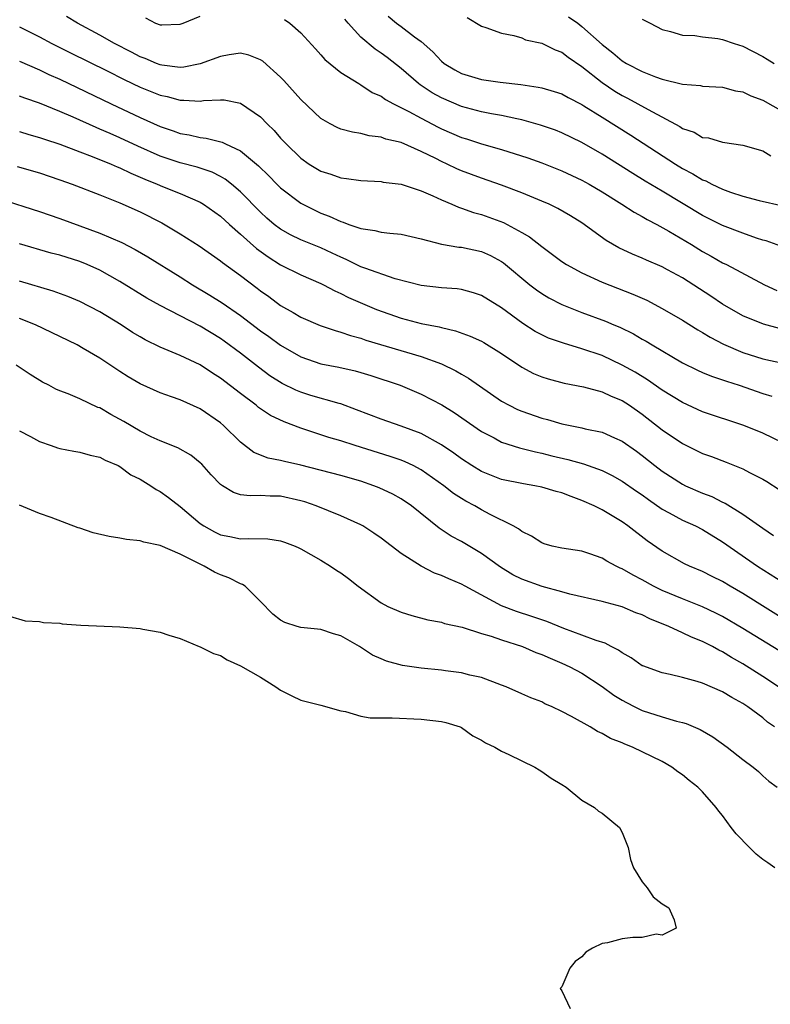
# Model space of a CAD drawing. Units: inches. Extents: x 2622000 to 2625000, y 1503000 to 1506000.
# Drawn here: x 2623619 to 2623694, y 1503313 to 1503411 of the extents above; entities that cross this region are included whole.
import ezdxf

# ---------------------------------------------------------------- set-up
doc = ezdxf.new("R2010")
doc.units = ezdxf.units.IN
doc.header["$MEASUREMENT"] = 0
doc.layers.add('LD26221503_2ft', color=133, linetype='Continuous')

msp = doc.modelspace()

# ---------------------------------------------------------------- linework, layer by layer
at = {"layer": 'LD26221503_2ft'}
for points, elevation in [([(2623694.651, 1503380.652), (2623693.077, 1503381.076), (2623691, 1503381.913), (2623689, 1503383.072), (2623687.846, 1503383.846), (2623685, 1503385.666), (2623683.511, 1503386.489), (2623683, 1503386.77), (2623681.433, 1503387.433), (2623681, 1503387.639), (2623680.034, 1503388.033), (2623678.681, 1503388.681), (2623677.409, 1503389.409), (2623675, 1503391.142), (2623673.846, 1503391.846), (2623672.585, 1503392.585), (2623671.729, 1503393), (2623671, 1503393.318), (2623669, 1503394.141), (2623667, 1503394.892), (2623665, 1503395.58), (2623663, 1503396.33), (2623662.534, 1503396.534), (2623661.588, 1503397), (2623661, 1503397.265), (2623660.45, 1503397.55), (2623659, 1503398.257), (2623657, 1503399.131), (2623655.485, 1503399.485), (2623655, 1503399.683), (2623653.815, 1503399.815), (2623653, 1503400.03), (2623652.161, 1503400.161), (2623651, 1503400.476), (2623650.627, 1503400.627), (2623649.931, 1503401), (2623649, 1503401.526), (2623647, 1503403.412), (2623645.315, 1503405.315), (2623645, 1503405.628), (2623643.228, 1503407.229), (2623643, 1503407.371), (2623641.831, 1503407.831), (2623641, 1503408.019), (2623639.879, 1503407.878), (2623639, 1503407.716), (2623637, 1503406.986), (2623635.361, 1503406.639), (2623635, 1503406.616), (2623633.169, 1503406.831), (2623633, 1503406.862), (2623632.639, 1503407), (2623631.499, 1503407.499), (2623631, 1503407.672), (2623630.138, 1503408.138), (2623628.444, 1503409), (2623627, 1503409.816), (2623624.774, 1503411), (2623623.687, 1503411.687)], 8042), ([(2623631.541, 1503411.541), (2623632.547, 1503411), (2623633, 1503410.846), (2623633.164, 1503410.836), (2623635, 1503410.9), (2623635.288, 1503411), (2623637, 1503411.718)], 8044), ([(2623655.716, 1503411.716), (2623656.543, 1503411), (2623657, 1503410.69), (2623658.337, 1503409.663), (2623659, 1503409.187), (2623660.154, 1503408.154), (2623661, 1503407.222), (2623661.278, 1503407), (2623662.357, 1503406.357), (2623663, 1503406.002), (2623665, 1503405.424), (2623666.847, 1503405.153), (2623668.903, 1503404.903), (2623670.654, 1503404.654), (2623671, 1503404.573), (2623672.232, 1503404.232), (2623673, 1503403.98), (2623673.618, 1503403.618), (2623675, 1503402.923), (2623675.199, 1503402.801), (2623677, 1503401.657), (2623679.88, 1503399.88), (2623684.298, 1503397), (2623685, 1503396.569), (2623686.035, 1503396.035), (2623687, 1503395.432), (2623687.321, 1503395.321), (2623687.919, 1503395), (2623689, 1503394.501), (2623689.798, 1503394.202), (2623691, 1503393.811), (2623692.642, 1503393.358), (2623695, 1503392.839)], 8048), ([(2623673.646, 1503411.646), (2623674.589, 1503411), (2623675, 1503410.694), (2623677, 1503408.899), (2623678.077, 1503408.077), (2623679, 1503407.263), (2623679.433, 1503407), (2623681, 1503406.209), (2623682.315, 1503405.685), (2623683, 1503405.447), (2623685, 1503404.94), (2623686.8, 1503404.8), (2623687, 1503404.757), (2623689, 1503404.644), (2623690.296, 1503404.296), (2623691, 1503404.181), (2623691.802, 1503403.802), (2623693, 1503403.343), (2623695, 1503402.231)], 8052), ([(2623619, 1503410.666), (2623621, 1503409.661), (2623622.235, 1503409), (2623624.073, 1503408.073), (2623627.726, 1503406.274), (2623629.416, 1503405.416), (2623631, 1503404.661), (2623632.189, 1503404.189), (2623633, 1503403.845), (2623633.712, 1503403.712), (2623635, 1503403.345), (2623635.369, 1503403.369), (2623637, 1503403.263), (2623637.325, 1503403.325), (2623639, 1503403.385), (2623639.382, 1503403.382), (2623641, 1503403.068), (2623643, 1503401.707), (2623643.659, 1503401), (2623644.341, 1503400.341), (2623645, 1503399.582), (2623645.537, 1503399), (2623647, 1503397.587), (2623647.839, 1503397), (2623649, 1503396.293), (2623649.983, 1503395.983), (2623651, 1503395.632), (2623651.57, 1503395.57), (2623653, 1503395.367), (2623655, 1503395.248), (2623655.205, 1503395.205), (2623657.005, 1503394.995), (2623659, 1503394.352), (2623660.15, 1503393.85), (2623661, 1503393.436), (2623662.033, 1503393), (2623662.699, 1503392.699), (2623663, 1503392.618), (2623664.188, 1503392.188), (2623665, 1503391.98), (2623667.177, 1503391.177), (2623669, 1503390.202), (2623669.767, 1503389.767), (2623671, 1503388.802), (2623673, 1503387.305), (2623673.466, 1503387), (2623675, 1503386.166), (2623677, 1503385.261), (2623680.06, 1503384.06), (2623681.445, 1503383.445), (2623683, 1503382.64), (2623685, 1503381.482), (2623686.521, 1503380.521), (2623687, 1503380.256), (2623687.765, 1503379.765), (2623689.084, 1503379.084), (2623691, 1503378.261), (2623693, 1503377.636), (2623695, 1503377.191)], 8040), ([(2623645.387, 1503411.387), (2623645.927, 1503411), (2623647, 1503410.057), (2623648.469, 1503408.469), (2623649, 1503407.876), (2623649.394, 1503407.394), (2623651, 1503406.123), (2623652.801, 1503405), (2623653, 1503404.896), (2623654.127, 1503404.128), (2623655, 1503403.762), (2623655.434, 1503403.434), (2623656.241, 1503403), (2623657.76, 1503402.239), (2623659, 1503401.558), (2623660.676, 1503400.676), (2623661, 1503400.518), (2623663, 1503399.642), (2623663.499, 1503399.499), (2623665, 1503399.017), (2623667, 1503398.447), (2623669.609, 1503397.609), (2623671, 1503397.109), (2623673, 1503396.325), (2623675, 1503395.395), (2623675.703, 1503395), (2623677, 1503394.233), (2623678.98, 1503393), (2623680.2, 1503392.199), (2623681, 1503391.781), (2623681.483, 1503391.483), (2623682.444, 1503391), (2623683.665, 1503390.335), (2623685.915, 1503389), (2623687, 1503388.316), (2623687.848, 1503387.848), (2623689, 1503387.184), (2623689.393, 1503387), (2623693.165, 1503385), (2623694.41, 1503384.41)], 8044), ([(2623694.814, 1503388.815), (2623693.351, 1503389.351), (2623693, 1503389.437), (2623692.367, 1503389.633), (2623691, 1503390.109), (2623689, 1503390.896), (2623687, 1503391.897), (2623683, 1503394.31), (2623681.303, 1503395.303), (2623680.059, 1503396.059), (2623677, 1503397.998), (2623675, 1503399.148), (2623673, 1503400.112), (2623672.36, 1503400.36), (2623670.88, 1503400.88), (2623669, 1503401.398), (2623668.517, 1503401.483), (2623667, 1503401.829), (2623666.009, 1503401.991), (2623665, 1503402.198), (2623663, 1503402.716), (2623661, 1503403.583), (2623660.092, 1503404.092), (2623658.887, 1503404.887), (2623658.739, 1503405), (2623657, 1503406.507), (2623655.604, 1503407.604), (2623655, 1503408.038), (2623654.419, 1503408.419), (2623653, 1503409.623), (2623651.709, 1503411), (2623651.398, 1503411.398)], 8046), ([(2623663.577, 1503411.577), (2623665, 1503410.707), (2623665.414, 1503410.586), (2623667, 1503410.016), (2623668.209, 1503409.791), (2623669, 1503409.55), (2623669.362, 1503409.362), (2623671, 1503409.013), (2623672.347, 1503408.347), (2623673, 1503408.136), (2623673.631, 1503407.631), (2623675, 1503406.717), (2623677, 1503405.106), (2623678.259, 1503404.259), (2623679, 1503403.814), (2623679.545, 1503403.545), (2623680.56, 1503403), (2623681.578, 1503402.422), (2623684.732, 1503400.732), (2623685, 1503400.542), (2623686.156, 1503400.156), (2623687, 1503399.657), (2623687.597, 1503399.597), (2623689, 1503399.172), (2623691, 1503398.892), (2623693, 1503398.318), (2623693.82, 1503397.82)], 8050), ([(2623681, 1503411.425), (2623681.783, 1503411), (2623683, 1503410.379), (2623683.813, 1503410.187), (2623685, 1503409.828), (2623686.225, 1503409.775), (2623687, 1503409.659), (2623688.514, 1503409.486), (2623689, 1503409.406), (2623690.167, 1503409), (2623691, 1503408.739), (2623693, 1503407.692), (2623693.437, 1503407.437), (2623694.131, 1503407)], 8054), ([(2623619, 1503407.238), (2623621, 1503406.357), (2623621.914, 1503405.914), (2623623, 1503405.446), (2623628.111, 1503403), (2623631, 1503401.64), (2623633, 1503400.721), (2623634.296, 1503400.296), (2623635, 1503400.031), (2623635.895, 1503399.895), (2623637, 1503399.633), (2623637.579, 1503399.579), (2623639.175, 1503399.175), (2623639.514, 1503399), (2623641, 1503398.314), (2623642.807, 1503396.807), (2623643.823, 1503395.823), (2623644.628, 1503395), (2623645, 1503394.642), (2623647, 1503393.122), (2623648.399, 1503392.4), (2623649, 1503392.111), (2623649.825, 1503391.825), (2623651, 1503391.272), (2623651.225, 1503391.225), (2623651.794, 1503391), (2623653, 1503390.587), (2623654.39, 1503390.39), (2623655, 1503390.228), (2623655.884, 1503390.116), (2623657, 1503390.03), (2623659, 1503389.575), (2623661.03, 1503389.029), (2623662.746, 1503388.746), (2623663, 1503388.727), (2623665, 1503388.29), (2623665.893, 1503387.893), (2623667, 1503387.305), (2623667.185, 1503387.185), (2623669.81, 1503385), (2623670.476, 1503384.476), (2623671, 1503384.116), (2623671.7, 1503383.7), (2623673, 1503383.019), (2623675, 1503382.233), (2623677.358, 1503381.359), (2623678.18, 1503381), (2623678.764, 1503380.764), (2623680.115, 1503380.114), (2623681, 1503379.586), (2623681.38, 1503379.38), (2623681.98, 1503379), (2623685, 1503377.214), (2623686.494, 1503376.494), (2623687, 1503376.27), (2623687.896, 1503375.896), (2623689, 1503375.547), (2623689.393, 1503375.393), (2623690.647, 1503375), (2623693, 1503374.168), (2623693.894, 1503373.894)], 8038), ([(2623695, 1503369.278), (2623693, 1503370.219), (2623691.12, 1503371), (2623687, 1503372.339), (2623685, 1503373.268), (2623683, 1503374.521), (2623681.538, 1503375.537), (2623680.287, 1503376.287), (2623679, 1503377.01), (2623677, 1503377.944), (2623675, 1503378.634), (2623673.166, 1503379.166), (2623671.682, 1503379.682), (2623671, 1503380), (2623670.351, 1503380.351), (2623669.128, 1503381.128), (2623667, 1503382.692), (2623665, 1503383.932), (2623664.203, 1503384.202), (2623663, 1503384.519), (2623662.578, 1503384.578), (2623661, 1503384.681), (2623659, 1503384.908), (2623656.411, 1503385.588), (2623653.367, 1503386.633), (2623653, 1503386.779), (2623651.521, 1503387.521), (2623651, 1503387.729), (2623650.143, 1503388.143), (2623649, 1503388.651), (2623647, 1503389.46), (2623645.967, 1503389.967), (2623645, 1503390.519), (2623644.367, 1503391), (2623643.63, 1503391.63), (2623643, 1503392.204), (2623641, 1503394.241), (2623640.103, 1503395), (2623639.491, 1503395.491), (2623639, 1503395.768), (2623638.181, 1503396.181), (2623636.681, 1503396.681), (2623635, 1503397.111), (2623633, 1503397.777), (2623630.776, 1503398.776), (2623629, 1503399.612), (2623628.023, 1503400.023), (2623627, 1503400.482), (2623626.627, 1503400.627), (2623624.334, 1503401.667), (2623623, 1503402.244), (2623621, 1503403.054), (2623619.543, 1503403.543), (2623619, 1503403.765)], 8036), ([(2623619, 1503400.242), (2623619.946, 1503399.946), (2623621, 1503399.655), (2623621.474, 1503399.474), (2623623.025, 1503398.975), (2623625, 1503398.215), (2623626.236, 1503397.764), (2623628.14, 1503397), (2623628.733, 1503396.733), (2623629, 1503396.633), (2623630.086, 1503396.086), (2623631, 1503395.707), (2623631.482, 1503395.482), (2623632.697, 1503395), (2623633.235, 1503394.765), (2623635, 1503394.065), (2623637, 1503393.198), (2623637.33, 1503393), (2623639, 1503391.822), (2623639.893, 1503391), (2623641, 1503390.037), (2623642.601, 1503388.601), (2623643.76, 1503387.76), (2623645, 1503386.99), (2623647, 1503385.98), (2623649, 1503385.134), (2623649.277, 1503385), (2623650.384, 1503384.384), (2623651, 1503384.132), (2623651.741, 1503383.741), (2623654.54, 1503382.539), (2623657, 1503381.664), (2623659, 1503381.144), (2623660.794, 1503380.795), (2623661, 1503380.73), (2623662.419, 1503380.419), (2623663.884, 1503379.884), (2623665, 1503379.365), (2623665.233, 1503379.233), (2623667, 1503378.151), (2623669, 1503376.791), (2623670.171, 1503376.171), (2623671, 1503375.823), (2623671.628, 1503375.628), (2623673.219, 1503375.219), (2623675.15, 1503374.85), (2623677, 1503374.354), (2623677.913, 1503373.913), (2623679, 1503373.475), (2623679.746, 1503373), (2623681, 1503372.128), (2623683, 1503370.574), (2623685, 1503369.201), (2623687, 1503368.21), (2623687.901, 1503367.902), (2623689.353, 1503367.353), (2623691, 1503366.687), (2623691.675, 1503366.325), (2623693, 1503365.66), (2623693.416, 1503365.416), (2623694.633, 1503364.633)], 8034), ([(2623618.752, 1503396.752), (2623621, 1503396.113), (2623623, 1503395.444), (2623624.245, 1503395), (2623627, 1503393.948), (2623629, 1503393.146), (2623631, 1503392.233), (2623633.155, 1503391.155), (2623635, 1503390.069), (2623636.872, 1503388.871), (2623639, 1503387.369), (2623639.198, 1503387.197), (2623641, 1503385.915), (2623642.668, 1503384.668), (2623643, 1503384.404), (2623643.82, 1503383.82), (2623645, 1503382.92), (2623646.234, 1503382.235), (2623647, 1503381.759), (2623648.936, 1503380.936), (2623650.43, 1503380.43), (2623651, 1503380.288), (2623651.946, 1503379.946), (2623653, 1503379.664), (2623653.485, 1503379.485), (2623659, 1503377.866), (2623661, 1503377.116), (2623662.437, 1503376.436), (2623663, 1503376.099), (2623663.711, 1503375.711), (2623667, 1503373.425), (2623667.765, 1503373), (2623668.589, 1503372.589), (2623669, 1503372.423), (2623671, 1503371.73), (2623671.581, 1503371.581), (2623673, 1503371.144), (2623675, 1503370.756), (2623675.329, 1503370.671), (2623677, 1503370.337), (2623678.239, 1503369.76), (2623679, 1503369.425), (2623680.426, 1503368.426), (2623681, 1503368.001), (2623682.268, 1503367), (2623683, 1503366.444), (2623685, 1503365.144), (2623685.301, 1503365), (2623687, 1503364.264), (2623687.919, 1503363.919), (2623689, 1503363.374), (2623689.261, 1503363.261), (2623691, 1503362.181), (2623693, 1503360.764), (2623694.062, 1503360.062)], 8032), ([(2623617, 1503393.544), (2623621, 1503392.285), (2623623, 1503391.592), (2623627, 1503390.131), (2623629.192, 1503389.192), (2623630.513, 1503388.513), (2623631.776, 1503387.776), (2623635, 1503385.792), (2623636.232, 1503385), (2623637.962, 1503383.962), (2623639.18, 1503383.18), (2623641, 1503381.936), (2623643, 1503380.424), (2623643.838, 1503379.838), (2623645, 1503378.988), (2623647, 1503377.825), (2623649, 1503377.138), (2623650.795, 1503376.796), (2623652.428, 1503376.428), (2623653, 1503376.273), (2623653.975, 1503375.975), (2623656.887, 1503375), (2623659, 1503374.121), (2623661.047, 1503373.047), (2623662.28, 1503372.279), (2623665, 1503370.401), (2623666.25, 1503369.75), (2623667, 1503369.34), (2623668.772, 1503368.772), (2623670.363, 1503368.363), (2623671, 1503368.246), (2623671.987, 1503367.987), (2623673.607, 1503367.607), (2623675.163, 1503367.163), (2623677, 1503366.51), (2623678.01, 1503366.01), (2623679, 1503365.463), (2623680.442, 1503364.443), (2623681, 1503364.079), (2623681.624, 1503363.624), (2623683, 1503362.673), (2623683.688, 1503362.312), (2623685, 1503361.587), (2623686.31, 1503361), (2623687, 1503360.644), (2623689, 1503359.434), (2623692.482, 1503357), (2623695, 1503355.408)], 8030), ([(2623696.276, 1503351), (2623691, 1503354.29), (2623689.767, 1503355), (2623689, 1503355.473), (2623687.975, 1503355.975), (2623687, 1503356.478), (2623685.712, 1503357), (2623685.225, 1503357.225), (2623683, 1503358.479), (2623681.501, 1503359.502), (2623679.574, 1503361), (2623679, 1503361.401), (2623677, 1503362.598), (2623676.22, 1503363), (2623675, 1503363.545), (2623673.93, 1503363.93), (2623673, 1503364.299), (2623672.442, 1503364.442), (2623671, 1503364.866), (2623670.311, 1503365), (2623669.177, 1503365.177), (2623667, 1503365.635), (2623665, 1503366.423), (2623664.039, 1503367), (2623663, 1503367.672), (2623662.238, 1503368.238), (2623661, 1503369.077), (2623659, 1503370.193), (2623657, 1503370.934), (2623655, 1503371.619), (2623652.565, 1503372.565), (2623651, 1503373.135), (2623650.825, 1503373.175), (2623648.014, 1503373.986), (2623647, 1503374.293), (2623646.496, 1503374.496), (2623645.158, 1503375.158), (2623643.938, 1503375.937), (2623642.79, 1503376.79), (2623641, 1503378.176), (2623639.375, 1503379.375), (2623639, 1503379.639), (2623637, 1503380.876), (2623633, 1503382.93), (2623631.668, 1503383.668), (2623629, 1503385.312), (2623627, 1503386.43), (2623625.726, 1503387), (2623625, 1503387.293), (2623623, 1503387.933), (2623622.148, 1503388.148), (2623619, 1503389.055)], 8028), ([(2623694.603, 1503348.603), (2623691, 1503350.812), (2623689, 1503351.989), (2623688.331, 1503352.331), (2623687, 1503352.955), (2623685, 1503353.736), (2623683, 1503354.578), (2623682.137, 1503355), (2623681, 1503355.641), (2623680.088, 1503356.088), (2623679, 1503356.734), (2623678.803, 1503356.803), (2623678.413, 1503357), (2623677.491, 1503357.491), (2623677, 1503357.781), (2623675.782, 1503358.218), (2623675, 1503358.474), (2623673, 1503358.803), (2623672.044, 1503359), (2623671.222, 1503359.222), (2623671, 1503359.303), (2623669.984, 1503359.984), (2623669, 1503360.431), (2623668.698, 1503360.698), (2623668.14, 1503361), (2623665.857, 1503362.143), (2623665, 1503362.611), (2623664.326, 1503363), (2623663.453, 1503363.453), (2623663, 1503363.723), (2623662.226, 1503364.226), (2623661.237, 1503365), (2623659, 1503366.581), (2623658.197, 1503367), (2623657.388, 1503367.388), (2623657, 1503367.541), (2623655.92, 1503367.92), (2623652.422, 1503369), (2623651, 1503369.459), (2623649.805, 1503369.805), (2623647, 1503370.726), (2623645.343, 1503371.343), (2623643.995, 1503371.995), (2623642.798, 1503372.798), (2623642.556, 1503373), (2623641, 1503374.162), (2623639, 1503375.702), (2623638.205, 1503376.205), (2623637, 1503377.019), (2623635, 1503377.962), (2623633, 1503378.789), (2623631.518, 1503379.518), (2623631, 1503379.808), (2623630.256, 1503380.256), (2623629.116, 1503381), (2623627, 1503382.288), (2623625, 1503383.331), (2623623.825, 1503383.825), (2623622.362, 1503384.362), (2623619, 1503385.35)], 8026), ([(2623694.573, 1503345), (2623693, 1503346.038), (2623691, 1503347.292), (2623689.899, 1503347.9), (2623689, 1503348.467), (2623688.63, 1503348.63), (2623687.988, 1503349), (2623687, 1503349.507), (2623685.919, 1503349.919), (2623685, 1503350.377), (2623683.651, 1503351), (2623681.746, 1503351.746), (2623681, 1503352.145), (2623680.367, 1503352.367), (2623679, 1503352.954), (2623677, 1503353.473), (2623673.782, 1503354.218), (2623673, 1503354.458), (2623671.041, 1503354.959), (2623669, 1503355.69), (2623668.132, 1503356.132), (2623666.895, 1503356.895), (2623665, 1503358.26), (2623663, 1503359.452), (2623661.99, 1503359.99), (2623660.787, 1503360.787), (2623658.033, 1503363), (2623657, 1503363.698), (2623656.157, 1503364.156), (2623654.797, 1503364.797), (2623654.29, 1503365), (2623653, 1503365.444), (2623651, 1503366.015), (2623647, 1503367.03), (2623645.395, 1503367.395), (2623645, 1503367.514), (2623643.754, 1503367.754), (2623642.322, 1503368.322), (2623641, 1503369.321), (2623639.304, 1503371), (2623639, 1503371.255), (2623637, 1503372.646), (2623635, 1503373.539), (2623634.147, 1503373.854), (2623633, 1503374.241), (2623631, 1503375.131), (2623629.828, 1503375.828), (2623629, 1503376.356), (2623627, 1503377.68), (2623625.34, 1503378.66), (2623624.73, 1503379), (2623623, 1503379.849), (2623620.607, 1503381), (2623619, 1503381.646)], 8024), ([(2623694.158, 1503341), (2623693.488, 1503341.488), (2623693, 1503341.907), (2623691.501, 1503343), (2623691, 1503343.334), (2623689.917, 1503343.918), (2623689, 1503344.489), (2623687, 1503345.361), (2623686.464, 1503345.536), (2623685, 1503345.931), (2623683.772, 1503346.228), (2623683, 1503346.379), (2623681.066, 1503347.067), (2623681, 1503347.099), (2623679.892, 1503347.891), (2623679, 1503348.367), (2623678.649, 1503348.65), (2623677.917, 1503349), (2623677.324, 1503349.324), (2623676.409, 1503349.591), (2623675, 1503350.144), (2623673.204, 1503350.796), (2623671.495, 1503351.494), (2623670.006, 1503352.006), (2623668.49, 1503352.49), (2623667, 1503353.067), (2623663.38, 1503355), (2623663, 1503355.217), (2623661.732, 1503355.732), (2623661, 1503356.081), (2623660.312, 1503356.312), (2623658.987, 1503356.987), (2623657, 1503358.259), (2623655, 1503359.791), (2623654.29, 1503360.29), (2623653.185, 1503361), (2623653, 1503361.102), (2623651, 1503362.014), (2623648.549, 1503363), (2623647.393, 1503363.393), (2623647, 1503363.508), (2623645, 1503363.953), (2623643.954, 1503363.954), (2623643, 1503364.02), (2623641.98, 1503363.98), (2623641, 1503364.11), (2623640.318, 1503364.318), (2623639.199, 1503365), (2623639, 1503365.136), (2623638.08, 1503366.08), (2623637.138, 1503367.138), (2623637, 1503367.275), (2623636.05, 1503368.05), (2623634.773, 1503368.773), (2623633, 1503369.47), (2623632.122, 1503369.878), (2623631, 1503370.428), (2623629.388, 1503371.388), (2623628.085, 1503372.085), (2623627, 1503372.734), (2623626.797, 1503372.797), (2623625, 1503373.649), (2623623.858, 1503374.142), (2623623, 1503374.454), (2623622.622, 1503374.622), (2623621.922, 1503375), (2623621.304, 1503375.304), (2623620.07, 1503376.07), (2623618.669, 1503377)], 8022), ([(2623619, 1503370.468), (2623620.095, 1503369.904), (2623621, 1503369.403), (2623622.153, 1503369), (2623622.768, 1503368.768), (2623623, 1503368.7), (2623624.426, 1503368.426), (2623625, 1503368.331), (2623626.044, 1503368.044), (2623627, 1503367.838), (2623627.538, 1503367.538), (2623628.834, 1503367), (2623629, 1503366.912), (2623630.091, 1503366.091), (2623631, 1503365.641), (2623632.074, 1503365), (2623632.623, 1503364.622), (2623633, 1503364.429), (2623633.835, 1503363.835), (2623635, 1503362.932), (2623637, 1503361.257), (2623637.367, 1503361), (2623638.415, 1503360.415), (2623639, 1503360.112), (2623639.938, 1503359.938), (2623641, 1503359.71), (2623641.763, 1503359.763), (2623643.719, 1503359.719), (2623645, 1503359.525), (2623645.399, 1503359.399), (2623646.434, 1503359), (2623646.826, 1503358.826), (2623647, 1503358.731), (2623649, 1503357.582), (2623649.969, 1503357), (2623650.582, 1503356.582), (2623651, 1503356.34), (2623651.759, 1503355.759), (2623652.705, 1503355), (2623655, 1503353.346), (2623655.687, 1503353), (2623657, 1503352.409), (2623658.076, 1503352.075), (2623659.652, 1503351.652), (2623661, 1503351.412), (2623661.299, 1503351.299), (2623663.073, 1503350.927), (2623665, 1503350.315), (2623665.958, 1503350.043), (2623667, 1503349.667), (2623669.086, 1503349), (2623670.421, 1503348.421), (2623671, 1503348.21), (2623671.831, 1503347.83), (2623673, 1503347.361), (2623673.793, 1503347), (2623675, 1503346.343), (2623677, 1503345.042), (2623678.174, 1503344.174), (2623679, 1503343.682), (2623679.439, 1503343.44), (2623680.279, 1503343), (2623681, 1503342.652), (2623683, 1503342.011), (2623684.413, 1503341.587), (2623685, 1503341.46), (2623685.362, 1503341.362), (2623686.767, 1503340.766), (2623688.032, 1503340.032), (2623689.453, 1503339), (2623691, 1503337.773), (2623692.051, 1503337), (2623692.561, 1503336.562), (2623693, 1503336.134), (2623693.613, 1503335.613), (2623694.435, 1503335)], 8020), ([(2623694.205, 1503327), (2623693.497, 1503327.496), (2623693, 1503327.81), (2623692.348, 1503328.348), (2623691.667, 1503329), (2623690.357, 1503330.357), (2623689.858, 1503331), (2623689, 1503332.189), (2623688.625, 1503332.626), (2623688.357, 1503333), (2623687, 1503334.558), (2623686.765, 1503334.765), (2623686.533, 1503335), (2623685.675, 1503335.675), (2623685, 1503336.248), (2623684.548, 1503336.548), (2623683.96, 1503337), (2623683, 1503337.552), (2623680.041, 1503339), (2623679.275, 1503339.275), (2623679, 1503339.413), (2623677.85, 1503339.85), (2623677, 1503340.356), (2623676.553, 1503340.553), (2623675.83, 1503341), (2623673.966, 1503342.034), (2623673, 1503342.543), (2623672.04, 1503343), (2623671.317, 1503343.317), (2623671, 1503343.487), (2623669.895, 1503343.895), (2623669, 1503344.313), (2623667.442, 1503345), (2623667, 1503345.176), (2623665, 1503345.914), (2623663.833, 1503346.167), (2623663, 1503346.397), (2623661.414, 1503346.586), (2623661, 1503346.651), (2623659, 1503346.845), (2623657.123, 1503347.123), (2623655.548, 1503347.548), (2623655, 1503347.773), (2623654.161, 1503348.161), (2623652.863, 1503349), (2623651, 1503350.069), (2623650.275, 1503350.275), (2623649, 1503350.694), (2623647, 1503350.905), (2623646.654, 1503351), (2623645.406, 1503351.406), (2623645, 1503351.621), (2623644.232, 1503352.232), (2623643, 1503353.496), (2623641.462, 1503355), (2623641.187, 1503355.187), (2623641, 1503355.238), (2623639.845, 1503355.844), (2623639, 1503356.14), (2623638.403, 1503356.403), (2623637.39, 1503357), (2623637.118, 1503357.118), (2623636.592, 1503357.408), (2623635, 1503358.179), (2623633, 1503359.043), (2623631.374, 1503359.374), (2623631, 1503359.518), (2623629.652, 1503359.652), (2623629, 1503359.786), (2623627.941, 1503359.941), (2623626.325, 1503360.325), (2623625, 1503360.779), (2623624.826, 1503360.826), (2623622.15, 1503361.85), (2623621, 1503362.253), (2623619, 1503363.07)], 8018), ([(2623618.018, 1503352.018), (2623619.572, 1503351.572), (2623621, 1503351.484), (2623621.386, 1503351.386), (2623623, 1503351.313), (2623623.257, 1503351.257), (2623625.123, 1503351.123), (2623629, 1503350.976), (2623631, 1503350.792), (2623631.283, 1503350.717), (2623633, 1503350.428), (2623633.88, 1503350.12), (2623635, 1503349.81), (2623636.887, 1503349), (2623637, 1503348.963), (2623638.312, 1503348.312), (2623639, 1503348.099), (2623639.679, 1503347.679), (2623641, 1503347.094), (2623643, 1503345.95), (2623644.526, 1503345), (2623645, 1503344.649), (2623646.111, 1503344.111), (2623647, 1503343.655), (2623647.54, 1503343.54), (2623649, 1503343.161), (2623651, 1503342.61), (2623651.457, 1503342.543), (2623653, 1503342.092), (2623653.926, 1503341.926), (2623655, 1503341.904), (2623656.091, 1503341.909), (2623659, 1503341.794), (2623661, 1503341.558), (2623661.441, 1503341.441), (2623662.874, 1503341), (2623663, 1503340.943), (2623664.133, 1503340.133), (2623665, 1503339.684), (2623665.412, 1503339.412), (2623666.322, 1503339), (2623667, 1503338.582), (2623667.733, 1503338.267), (2623670.318, 1503337), (2623670.723, 1503336.723), (2623671, 1503336.587), (2623671.925, 1503335.925), (2623673, 1503335.284), (2623673.436, 1503335), (2623675, 1503333.733), (2623676.251, 1503333), (2623676.639, 1503332.639), (2623677, 1503332.439), (2623678.745, 1503331), (2623679, 1503330.507), (2623679.59, 1503329), (2623679.831, 1503327.83), (2623680.138, 1503327), (2623681, 1503325.612), (2623681.504, 1503325), (2623682.1, 1503324.1), (2623683, 1503323.407), (2623683.641, 1503323), (2623684.193, 1503321.807), (2623684.384, 1503321), (2623683, 1503320.294), (2623682.402, 1503320.402), (2623681, 1503320.059), (2623680.055, 1503320.055), (2623679, 1503319.91), (2623677.534, 1503319.534), (2623677, 1503319.451), (2623676.046, 1503319), (2623675.394, 1503318.606), (2623675, 1503318.134), (2623674.339, 1503317.66), (2623673.782, 1503317), (2623673, 1503315.14), (2623672.834, 1503315), (2623673, 1503314.752), (2623673.821, 1503313)], 8016)]:
    msp.add_lwpolyline(points, dxfattribs=dict(at, elevation=elevation))

doc.saveas('drawing.dxf')
